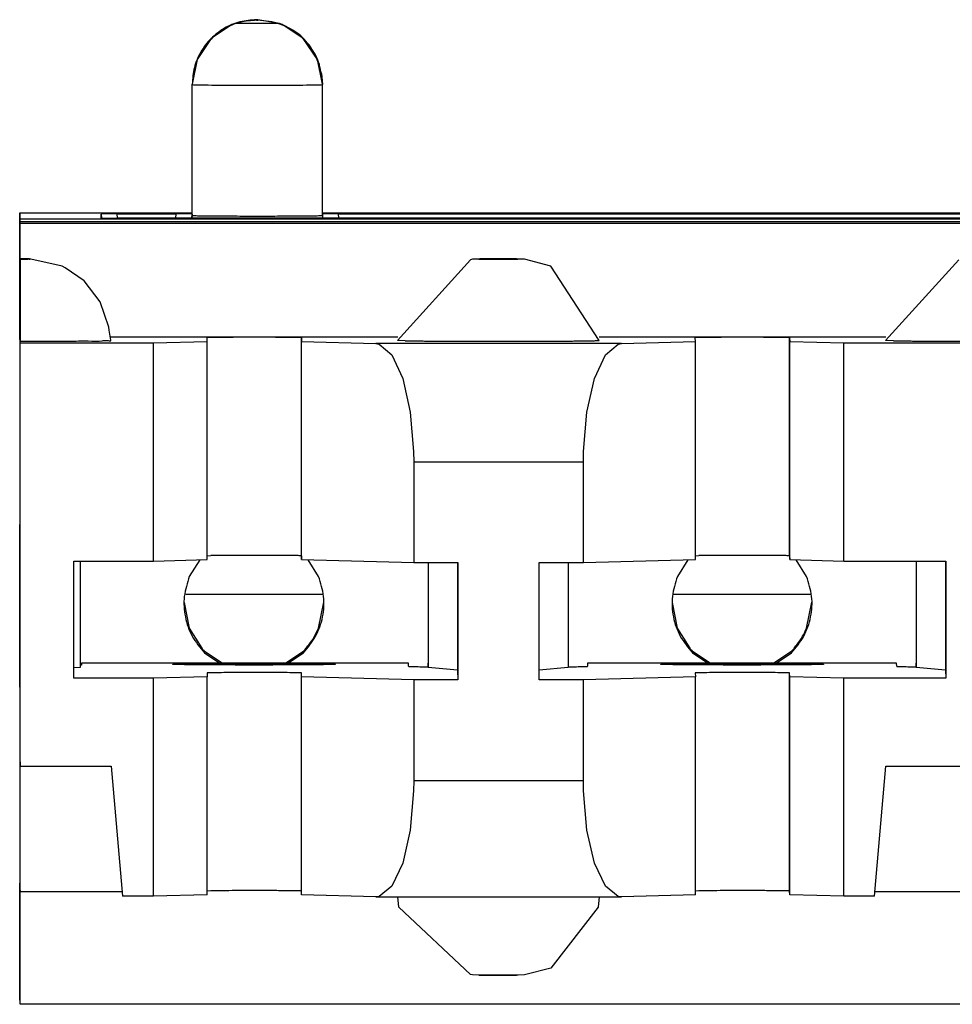
# Model space of a CAD drawing. Units: inches. Extents: x -27.8 to 26.5, y -5 to 11.2.
# Drawn here: x 10.1 to 10.4, y -0.2 to 0.1 of the extents above; entities that cross this region are included whole.
import ezdxf

# ---------------------------------------------------------------- set-up
doc = ezdxf.new("R2010")
doc.units = ezdxf.units.IN
doc.header["$MEASUREMENT"] = 0

# ---------------------------------------------------------------- blocks, each defined once
blk = doc.blocks.new('68626-00__351', base_point=(8.66281, -0.25169))
at = {"color": 7, "linetype": 'Continuous'}
for p, q in [((10.18456, -0.07741), (10.22643, -0.07741)), ((10.33456, -0.07741), (10.37643, -0.07741))]:
    blk.add_line(p, q, dxfattribs=at)
blk = doc.blocks.new('58606-01_110D_block_1__354', base_point=(10.1335, -0.20346))
at = {"color": 7, "linetype": 'Continuous'}
for p, q in [((10.19884, 0.09756), (10.19238, 0.09328)), ((10.19973, 0.0979), (10.19884, 0.09756)), ((10.21334, 0.0979), (10.19973, 0.0979)), ((10.2142, 0.09756), (10.21334, 0.0979)), ((10.22066, 0.09327), (10.2142, 0.09756)), ((10.19238, 0.09328), (10.18805, 0.08685)), ((10.22499, 0.08684), (10.22066, 0.09327)), ((10.18805, 0.08685), (10.18652, 0.07924)), ((10.22652, 0.07924), (10.22499, 0.08684)), ((10.22622, 0.08255), (10.22652, 0.07909)), ((10.18652, 0.03904), (10.18652, 0.07924)), ((10.22652, 0.07909), (10.22652, 0.07924)), ((10.22652, 0.03889), (10.22652, 0.07909)), ((10.1335, 0.03969), (10.18652, 0.03969)), ((10.13356, 0.03785), (10.1335, 0.03969)), ((10.1335, 0.03969), (10.1335, -0.04231)), ((10.15996, 0.03937), (10.15851, 0.03934)), ((10.15855, 0.03811), (10.15851, 0.03934)), ((10.16349, 0.03938), (10.15996, 0.03937)), ((10.16349, 0.03938), (10.18153, 0.03938)), ((10.18505, 0.03937), (10.18153, 0.03938)), ((10.18651, 0.03934), (10.18505, 0.03937)), ((10.18651, 0.03934), (10.18652, 0.03904)), ((10.22796, 0.03937), (10.22651, 0.03934)), ((10.22652, 0.03969), (11.23452, 0.03969)), ((10.23149, 0.03938), (10.22796, 0.03937)), ((10.23149, 0.03938), (11.22953, 0.03938)), ((10.13356, 0.03785), (11.32756, 0.03785)), ((10.13358, 0.0008), (10.13356, 0.03785)), ((10.13359, 0.03698), (10.13358, 0.0008)), ((11.32759, 0.03698), (10.13359, 0.03698)), ((10.13361, 0.03653), (10.13359, 0.03698)), ((10.13361, 0.03653), (11.32761, 0.03653)), ((10.13361, 0.00147), (10.13361, 0.03653)), ((10.15855, 0.03811), (10.16001, 0.03808)), ((10.16001, 0.03808), (10.16353, 0.03807)), ((11.29757, 0.03807), (10.16353, 0.03807)), ((10.18652, 0.03889), (10.18652, 0.03904)), ((10.13364, 0.02555), (10.13363, 0.00078)), ((10.13364, 0.02555), (10.13364, 0.02546)), ((10.13593, 0.02552), (10.13364, 0.02555)), ((10.13364, 0.02546), (10.13365, 0.00024)), ((10.13688, 0.0255), (10.13593, 0.02552)), ((10.14657, 0.02337), (10.13688, 0.0255)), ((10.27209, 0.0253), (10.24964, 0.00051)), ((10.27262, 0.02542), (10.27209, 0.0253)), ((10.2751, 0.02549), (10.27262, 0.02542)), ((10.28303, 0.02555), (10.2751, 0.02549)), ((10.2851, 0.02553), (10.28303, 0.02555)), ((10.28575, 0.02552), (10.2851, 0.02553)), ((10.28671, 0.02551), (10.28575, 0.02552)), ((10.28866, 0.02542), (10.28671, 0.02551)), ((10.2967, 0.02337), (10.28866, 0.02542)), ((10.42209, 0.0253), (10.39964, 0.00051)), ((10.14745, 0.02279), (10.14657, 0.02337)), ((10.15332, 0.01886), (10.14745, 0.02279)), ((10.31164, 0.00051), (10.2967, 0.02337)), ((10.15826, 0.01238), (10.15332, 0.01886)), ((10.16087, 0.00461), (10.15826, 0.01238)), ((10.16095, 0.00364), (10.16087, 0.00461)), ((10.1615, 0.00054), (10.16095, 0.00364)), ((10.13363, 0.00078), (10.13361, 0.00147)), ((10.13367, -0.00028), (10.13365, 0.00024)), ((10.24972, 0.00147), (10.16134, 0.00147)), ((10.1746, -0.00028), (10.19115, 0.00017)), ((10.19115, 0.00017), (10.19111, 0.00137)), ((10.19115, -0.06683), (10.19115, 0.00017)), ((10.22011, 0.00134), (10.22015, 0.00017)), ((10.22015, -0.06683), (10.22015, 0.00017)), ((10.22015, 0.00017), (10.24292, -0.00044)), ((10.252, 0.00041), (10.24964, 0.00051)), ((10.39972, 0.00147), (10.31156, 0.00147)), ((10.31843, -0.00044), (10.34115, 0.00017)), ((10.34115, 0.00017), (10.34111, 0.00134)), ((10.34115, -0.06683), (10.34115, 0.00017)), ((10.37011, 0.00134), (10.37015, 0.00017)), ((10.37015, -0.06683), (10.37015, 0.00017)), ((10.37015, 0.00017), (10.38674, -0.00028)), ((10.402, 0.00041), (10.39964, 0.00051)), ((10.13367, -0.00028), (10.1746, -0.00028)), ((10.13367, -0.13027), (10.13367, -0.00028)), ((10.1746, -0.06727), (10.1746, -0.00028)), ((10.24292, -0.00044), (10.24394, -0.00061)), ((10.24394, -0.00061), (10.24787, -0.00395)), ((10.31349, -0.00395), (10.31741, -0.00061)), ((10.31741, -0.00061), (10.31843, -0.00044)), ((10.38674, -0.06727), (10.38674, -0.00028)), ((10.38674, -0.00028), (10.4746, -0.00028)), ((10.24787, -0.00395), (10.2512, -0.01121)), ((10.31017, -0.01121), (10.31349, -0.00395)), ((10.2512, -0.01121), (10.25353, -0.02151)), ((10.30784, -0.02151), (10.31017, -0.01121)), ((10.25353, -0.02151), (10.25458, -0.03362)), ((10.30679, -0.03362), (10.30784, -0.02151)), ((10.25458, -0.03362), (10.25463, -0.03675)), ((10.30674, -0.03675), (10.30679, -0.03362)), ((10.25463, -0.03675), (10.25463, -0.06775)), ((10.30674, -0.06775), (10.30674, -0.03675)), ((10.1335, -0.04231), (10.1335, -0.05542)), ((10.1335, -0.05542), (10.13352, -0.05604)), ((10.19115, -0.06566), (10.19221, -0.06561)), ((10.22011, -0.06566), (10.22015, -0.06683)), ((10.34115, -0.06566), (10.34221, -0.06561)), ((10.37011, -0.06566), (10.37015, -0.06683)), ((10.15017, -0.06727), (10.1746, -0.06727)), ((10.15017, -0.10327), (10.15017, -0.06727)), ((10.15205, -0.06727), (10.15205, -0.09994)), ((10.1746, -0.06727), (10.19115, -0.06683)), ((10.22015, -0.06683), (10.25463, -0.06775)), ((10.25463, -0.06775), (10.26819, -0.06775)), ((10.25901, -0.06775), (10.25901, -0.09861)), ((10.25905, -0.06775), (10.25905, -0.09994)), ((10.26808, -0.06775), (10.26808, -0.10081)), ((10.26819, -0.06775), (10.26818, -0.10375)), ((10.29319, -0.06775), (10.30674, -0.06775)), ((10.29319, -0.10375), (10.29319, -0.06775)), ((10.30205, -0.06775), (10.30205, -0.09994)), ((10.30674, -0.06775), (10.34115, -0.06683)), ((10.37015, -0.06683), (10.38674, -0.06727)), ((10.38674, -0.06727), (10.41817, -0.06727)), ((10.40901, -0.06727), (10.40901, -0.09861)), ((10.40905, -0.06727), (10.40905, -0.09994)), ((10.41808, -0.06727), (10.41808, -0.10081)), ((10.41817, -0.06727), (10.41817, -0.10327)), ((10.15253, -0.09927), (10.15203, -0.09927)), ((10.25301, -0.09861), (10.15251, -0.09861)), ((10.15251, -0.09861), (10.15253, -0.09927)), ((10.15251, -0.09861), (10.15253, -0.09927)), ((10.25304, -0.09962), (10.25301, -0.09861)), ((10.25905, -0.09976), (10.25901, -0.09861)), ((10.25905, -0.09994), (10.25905, -0.09976)), ((10.40301, -0.09861), (10.30801, -0.09861)), ((10.30801, -0.09861), (10.30804, -0.09962)), ((10.30801, -0.09861), (10.30804, -0.09962)), ((10.40304, -0.09962), (10.40301, -0.09861)), ((10.40905, -0.09976), (10.40901, -0.09861)), ((10.40905, -0.09994), (10.40905, -0.09976)), ((10.15205, -0.09994), (10.15017, -0.10012)), ((10.19115, -0.10283), (10.1746, -0.10327)), ((10.19111, -0.10163), (10.19115, -0.10283)), ((10.19115, -0.16982), (10.19115, -0.10283)), ((10.22015, -0.10283), (10.22011, -0.10166)), ((10.25463, -0.10375), (10.22015, -0.10283)), ((10.22015, -0.16982), (10.22015, -0.10283)), ((10.26808, -0.10081), (10.25905, -0.09994)), ((10.26808, -0.10081), (10.26818, -0.10375)), ((10.30205, -0.09994), (10.29318, -0.1008)), ((10.34115, -0.10283), (10.30674, -0.10375)), ((10.34111, -0.10166), (10.34115, -0.10283)), ((10.34115, -0.16982), (10.34115, -0.10283)), ((10.37015, -0.10283), (10.37011, -0.10166)), ((10.38674, -0.10327), (10.37015, -0.10283)), ((10.37015, -0.16982), (10.37015, -0.10283)), ((10.41808, -0.10081), (10.40905, -0.09994)), ((10.41808, -0.10081), (10.41817, -0.10327)), ((10.1335, -0.10542), (10.1335, -0.11831)), ((10.13352, -0.10603), (10.1335, -0.10542)), ((10.1746, -0.10327), (10.15017, -0.10327)), ((10.1746, -0.17027), (10.1746, -0.10327)), ((10.26818, -0.10375), (10.25463, -0.10375)), ((10.25463, -0.10375), (10.25463, -0.13475)), ((10.30674, -0.10375), (10.29319, -0.10375)), ((10.30674, -0.13475), (10.30674, -0.10375)), ((10.41817, -0.10327), (10.38674, -0.10327)), ((10.38674, -0.17027), (10.38674, -0.10327)), ((10.1335, -0.11831), (10.1335, -0.2003)), ((10.13362, -0.12893), (10.13367, -0.13027)), ((10.13362, -0.1689), (10.13362, -0.12893)), ((10.13367, -0.13027), (10.16161, -0.13027)), ((10.16161, -0.13027), (10.16511, -0.17027)), ((10.39623, -0.17027), (10.39973, -0.13027)), ((10.39973, -0.13027), (10.46161, -0.13027)), ((10.25463, -0.13475), (10.25458, -0.13789)), ((10.30679, -0.13789), (10.30674, -0.13475)), ((10.25458, -0.13789), (10.25353, -0.14993)), ((10.30784, -0.14993), (10.30679, -0.13789)), ((10.25353, -0.14993), (10.2512, -0.16011)), ((10.31017, -0.16011), (10.30784, -0.14993)), ((10.2512, -0.16011), (10.24787, -0.1672)), ((10.31349, -0.1672), (10.31017, -0.16011)), ((10.13356, -0.20214), (10.13358, -0.16619)), ((10.13358, -0.16619), (10.13359, -0.20301)), ((10.13361, -0.16852), (10.13362, -0.1689)), ((10.13361, -0.20346), (10.13361, -0.16852)), ((10.16499, -0.1689), (10.13362, -0.1689)), ((10.19221, -0.16861), (10.19115, -0.16865)), ((10.22015, -0.16982), (10.22011, -0.16865)), ((10.24787, -0.1672), (10.24394, -0.17033)), ((10.31741, -0.17033), (10.31349, -0.1672)), ((10.34221, -0.16861), (10.34115, -0.16865)), ((10.37015, -0.16982), (10.37011, -0.16865)), ((10.46499, -0.1689), (10.39635, -0.1689)), ((10.1746, -0.17027), (10.16511, -0.17027)), ((10.19115, -0.16982), (10.1746, -0.17027)), ((10.24292, -0.17044), (10.22015, -0.16982)), ((10.24394, -0.17033), (10.24292, -0.17044)), ((10.24292, -0.17044), (10.31843, -0.17044)), ((10.24999, -0.17357), (10.24972, -0.17044)), ((10.31156, -0.17044), (10.31129, -0.17359)), ((10.31843, -0.17044), (10.31741, -0.17033)), ((10.34115, -0.16982), (10.31843, -0.17044)), ((10.38674, -0.17027), (10.37015, -0.16982)), ((10.39623, -0.17027), (10.38674, -0.17027)), ((10.27209, -0.19428), (10.24999, -0.17357)), ((10.31129, -0.17359), (10.2967, -0.19234)), ((10.2967, -0.19234), (10.28866, -0.19439)), ((10.27262, -0.19439), (10.27209, -0.19428)), ((10.27506, -0.19449), (10.27262, -0.19439)), ((10.28303, -0.19452), (10.27506, -0.19449)), ((10.2851, -0.19451), (10.28303, -0.19452)), ((10.28575, -0.19449), (10.2851, -0.19451)), ((10.28671, -0.19448), (10.28575, -0.19449)), ((10.28866, -0.19439), (10.28671, -0.19448)), ((10.1335, -0.2003), (10.13356, -0.20214)), ((10.13359, -0.20301), (10.13361, -0.20346)), ((11.32761, -0.20346), (10.13361, -0.20346))]:
    blk.add_line(p, q, dxfattribs=at)
at = {"color": 124, "linetype": 'Continuous'}
for p, q in [((10.20632, 0.09889), (10.20632, 0.09904)), ((10.2067, 0.09904), (10.20669, 0.09889)), ((10.21334, 0.0979), (10.2067, 0.09904)), ((10.18652, 0.07924), (10.18652, 0.07909)), ((10.18652, 0.03889), (10.18652, 0.07909)), ((10.15851, 0.03934), (10.15862, 0.03811)), ((10.1636, 0.03807), (10.16349, 0.03938)), ((10.18153, 0.03938), (10.18141, 0.03807)), ((10.1864, 0.03807), (10.18651, 0.03934)), ((10.2316, 0.03807), (10.23149, 0.03938)), ((10.18652, 0.03889), (10.18645, 0.03807)), ((10.22652, 0.03916), (10.2266, 0.03807)), ((10.22652, 0.03889), (10.2266, 0.03807)), ((10.22011, -0.06566), (10.22011, 0.00134)), ((10.37011, -0.06566), (10.37011, 0.00134)), ((10.31843, -0.00044), (10.24292, -0.00044)), ((10.25463, -0.03675), (10.30674, -0.03675)), ((10.22011, -0.16865), (10.22011, -0.10166)), ((10.37011, -0.16865), (10.37011, -0.10166)), ((10.30674, -0.13475), (10.25463, -0.13475))]:
    blk.add_line(p, q, dxfattribs=at)
at = {"color": 7, "linetype": 'Continuous'}
for points, knots in [([(10.20632, 0.09904), (10.20459, 0.09891), (10.20114, 0.09865), (10.19631, 0.09657), (10.19215, 0.09341), (10.18899, 0.08925), (10.18691, 0.08443), (10.18665, 0.08097), (10.18652, 0.07924)], [0, 0, 0, 0, 0.00516872, 0.01033758, 0.0155064, 0.02067517, 0.02584389, 0.03101259, 0.03101259, 0.03101259, 0.03101259]), ([(10.2067, 0.09904), (10.20666, 0.09904), (10.20659, 0.09904), (10.20648, 0.09904), (10.20639, 0.09904), (10.20633, 0.09904), (10.20632, 0.09904)], [0, 0, 0, 0, 0.0001210776, 0.0002237985, 0.0003393677, 0.0003847795, 0.0003847795, 0.0003847795, 0.0003847795]), ([(10.22652, 0.07924), (10.22634, 0.08127), (10.22598, 0.08533), (10.22312, 0.09082), (10.2189, 0.09535), (10.2152, 0.09705), (10.21334, 0.0979)], [0, 0, 0, 0, 0.00606227, 0.01212458, 0.01818695, 0.02424938, 0.02424938, 0.02424938, 0.02424938]), ([(10.18652, 0.03889), (10.18707, 0.03887), (10.18834, 0.03882), (10.19109, 0.03878), (10.19516, 0.03875), (10.20055, 0.03873), (10.20653, 0.03872), (10.21251, 0.03873), (10.2179, 0.03875), (10.22197, 0.03878), (10.22471, 0.03882), (10.22598, 0.03887), (10.22652, 0.03889)], [0, 0, 0, 0, 0.00162701, 0.00382514, 0.00825153, 0.01382802, 0.02000882, 0.02618893, 0.03176341, 0.03618668, 0.03838161, 0.04000383, 0.04000383, 0.04000383, 0.04000383]), ([(10.13661, 0.02551), (10.13651, 0.02552), (10.13621, 0.02553), (10.13559, 0.02554), (10.1347, 0.02555), (10.13402, 0.02555), (10.13364, 0.02555)], [0, 0, 0, 0, 0.000302448, 0.000925237, 0.001833277, 0.002975274, 0.002975274, 0.002975274, 0.002975274]), ([(10.28618, 0.02553), (10.28582, 0.02553), (10.28491, 0.02555), (10.28336, 0.02556), (10.28148, 0.02556), (10.27951, 0.02556), (10.27767, 0.02556), (10.27626, 0.02555), (10.27529, 0.02553), (10.27483, 0.02552), (10.27464, 0.02551)], [0, 0, 0, 0, 0.0010984, 0.00271641, 0.0046649, 0.00671602, 0.00862994, 0.01018288, 0.010963, 0.01154319, 0.01154319, 0.01154319, 0.01154319]), ([(10.13365, 0.00024), (10.13627, 0.00025), (10.14125, 0.00026), (10.14831, 0.00026), (10.15383, 0.0004), (10.15839, 0.00022), (10.15992, 0.00061), (10.16174, 0.00027), (10.16152, 0.00052), (10.1615, 0.00054)], [0, 0, 0, 0, 0.0078701, 0.01500135, 0.02090946, 0.02519329, 0.02699977, 0.02789433, 0.02795592, 0.02795592, 0.02795592, 0.02795592]), ([(10.22011, 0.00134), (10.21972, 0.00136), (10.2188, 0.00139), (10.2168, 0.00142), (10.21385, 0.00145), (10.20994, 0.00146), (10.20561, 0.00147), (10.20127, 0.00146), (10.19736, 0.00145), (10.19442, 0.00142), (10.19243, 0.0014), (10.1915, 0.00137), (10.19111, 0.00137)], [0, 0, 0, 0, 0.0011797, 0.00277338, 0.00598242, 0.01002517, 0.01450598, 0.01898632, 0.02302768, 0.02623456, 0.02782612, 0.02900253, 0.02900253, 0.02900253, 0.02900253]), ([(10.252, 0.00041), (10.25235, 0.0004), (10.25308, 0.00038), (10.25427, 0.00037), (10.25562, 0.00035), (10.25712, 0.00033), (10.25877, 0.00032), (10.26055, 0.0003), (10.26258, 0.00029), (10.26485, 0.00028), (10.26735, 0.00026), (10.26995, 0.00026), (10.27264, 0.00025), (10.27541, 0.00024), (10.27841, 0.00024), (10.28163, 0.00024), (10.285, 0.00024), (10.28833, 0.00025), (10.29156, 0.00026), (10.29439, 0.00027), (10.29682, 0.00028), (10.29884, 0.00029), (10.30074, 0.0003), (10.30252, 0.00032), (10.30417, 0.00033), (10.30567, 0.00035), (10.30702, 0.00037), (10.30821, 0.00039), (10.30923, 0.0004), (10.31007, 0.00042), (10.31073, 0.00044), (10.3112, 0.00047), (10.31148, 0.00047), (10.31161, 0.0005), (10.31164, 0.00051)], [0, 0, 0, 0, 0.00102416, 0.00221491, 0.0035653, 0.00506835, 0.00671708, 0.00850451, 0.01042368, 0.01280394, 0.01530721, 0.01791672, 0.02061566, 0.02338725, 0.0262147, 0.02963091, 0.03301984, 0.03635116, 0.03959456, 0.04271971, 0.04485109, 0.04687413, 0.04878056, 0.05056212, 0.05221052, 0.05371751, 0.0550748, 0.05626789, 0.05728576, 0.05812536, 0.05878367, 0.05925769, 0.05954454, 0.05964242, 0.05964242, 0.05964242, 0.05964242]), ([(10.37011, 0.00134), (10.36972, 0.00136), (10.3688, 0.00139), (10.3668, 0.00142), (10.36385, 0.00145), (10.35994, 0.00146), (10.35561, 0.00147), (10.35127, 0.00146), (10.34736, 0.00145), (10.34442, 0.00142), (10.34243, 0.00139), (10.3415, 0.00136), (10.34111, 0.00134)], [0, 0, 0, 0, 0.00117932, 0.00277285, 0.00598193, 0.01002484, 0.0145059, 0.01898648, 0.02302801, 0.02623493, 0.0278262, 0.0290021, 0.0290021, 0.0290021, 0.0290021]), ([(10.402, 0.00041), (10.40235, 0.0004), (10.40308, 0.00038), (10.40427, 0.00037), (10.40562, 0.00035), (10.40712, 0.00033), (10.40877, 0.00032), (10.41055, 0.0003), (10.41258, 0.00029), (10.41485, 0.00028), (10.41735, 0.00026), (10.41995, 0.00026), (10.42264, 0.00025), (10.42541, 0.00024), (10.42841, 0.00024), (10.43163, 0.00024), (10.435, 0.00024), (10.43832, 0.00025), (10.44156, 0.00026), (10.44439, 0.00027), (10.44682, 0.00028), (10.44884, 0.00029), (10.45074, 0.0003), (10.45252, 0.00032), (10.45417, 0.00033), (10.45567, 0.00035), (10.45702, 0.00037), (10.45821, 0.00039), (10.45923, 0.0004), (10.46007, 0.00042), (10.46073, 0.00044), (10.4612, 0.00047), (10.46148, 0.00047), (10.46161, 0.0005), (10.46164, 0.00051)], [0, 0, 0, 0, 0.00102413, 0.00221485, 0.0035652, 0.00506821, 0.0067169, 0.00850429, 0.01042342, 0.01280362, 0.01530685, 0.0179163, 0.0206152, 0.02338674, 0.02621415, 0.02963031, 0.03301921, 0.03635051, 0.03959389, 0.04271904, 0.04485042, 0.04687348, 0.04877994, 0.05056152, 0.05220996, 0.05371699, 0.05507433, 0.05626748, 0.05728542, 0.05812509, 0.05878348, 0.05925758, 0.05954452, 0.0596425, 0.0596425, 0.0596425, 0.0596425]), ([(10.13352, -0.10603), (10.13352, -0.10593), (10.13353, -0.10562), (10.13353, -0.10496), (10.13353, -0.10393), (10.13353, -0.10255), (10.13353, -0.10065), (10.13353, -0.0982), (10.13353, -0.09522), (10.13353, -0.0919), (10.13353, -0.08788), (10.13353, -0.08325), (10.13353, -0.07815), (10.13353, -0.07354), (10.13353, -0.06956), (10.13353, -0.0663), (10.13353, -0.06339), (10.13353, -0.06094), (10.13353, -0.05896), (10.13353, -0.05739), (10.13352, -0.05645), (10.13352, -0.05604)], [0, 0, 0, 0, 0.00028105, 0.00094301, 0.00197384, 0.00336149, 0.00509388, 0.00769018, 0.01068845, 0.01403063, 0.01765863, 0.02275127, 0.02791313, 0.03297639, 0.03656369, 0.03985062, 0.04278023, 0.04529557, 0.0471737, 0.04873836, 0.04998955, 0.04998955, 0.04998955, 0.04998955]), ([(10.22011, -0.06566), (10.21964, -0.06564), (10.21855, -0.0656), (10.2162, -0.06557), (10.21277, -0.06555), (10.20833, -0.06553), (10.20356, -0.06553), (10.19904, -0.06554), (10.19528, -0.06556), (10.1931, -0.0656), (10.19221, -0.06561)], [0, 0, 0, 0, 0.00140683, 0.00329498, 0.00705017, 0.01167637, 0.0166328, 0.02134005, 0.02524782, 0.02789937, 0.02789937, 0.02789937, 0.02789937]), ([(10.37011, -0.06566), (10.36964, -0.06564), (10.36855, -0.0656), (10.3662, -0.06557), (10.36277, -0.06555), (10.35833, -0.06553), (10.35356, -0.06553), (10.34904, -0.06554), (10.34528, -0.06556), (10.3431, -0.0656), (10.34221, -0.06561)], [0, 0, 0, 0, 0.00140639, 0.00329433, 0.00704948, 0.01167577, 0.01663238, 0.02133984, 0.02524776, 0.02789937, 0.02789937, 0.02789937, 0.02789937]), ([(10.18052, -0.099), (10.18055, -0.09901), (10.18065, -0.09903), (10.18088, -0.09904), (10.18126, -0.09906), (10.18179, -0.09907), (10.18247, -0.09909), (10.18329, -0.0991), (10.18424, -0.09912), (10.1854, -0.09913), (10.18675, -0.09915), (10.1883, -0.09916), (10.18998, -0.09918), (10.19178, -0.09919), (10.1937, -0.0992), (10.19571, -0.09921), (10.19837, -0.09921), (10.20165, -0.09922), (10.20552, -0.09922), (10.20939, -0.09922), (10.21267, -0.09921), (10.21533, -0.09921), (10.21734, -0.0992), (10.21926, -0.09919), (10.22106, -0.09918), (10.22274, -0.09916), (10.22429, -0.09915), (10.22564, -0.09913), (10.2268, -0.09912), (10.22775, -0.0991), (10.22857, -0.09909), (10.22925, -0.09907), (10.22977, -0.09906), (10.23018, -0.09904), (10.23036, -0.09903), (10.23056, -0.099), (10.23036, -0.09897), (10.23018, -0.09897), (10.22977, -0.09895), (10.22925, -0.09894), (10.22857, -0.09892), (10.22775, -0.0989), (10.2268, -0.09889), (10.22564, -0.09887), (10.22429, -0.09886), (10.22274, -0.09885), (10.22106, -0.09883), (10.21926, -0.09882), (10.21734, -0.09881), (10.21533, -0.0988), (10.21267, -0.09879), (10.20939, -0.09879), (10.20552, -0.09879), (10.20165, -0.09879), (10.19837, -0.09879), (10.19571, -0.0988), (10.1937, -0.09881), (10.19178, -0.09882), (10.18998, -0.09883), (10.1883, -0.09885), (10.18675, -0.09886), (10.1854, -0.09887), (10.18424, -0.09889), (10.18329, -0.0989), (10.18247, -0.09892), (10.18179, -0.09894), (10.18126, -0.09895), (10.18088, -0.09897), (10.18065, -0.09897), (10.18055, -0.099), (10.18052, -0.099)], [0, 0, 0, 0, 0.0000798, 0.0003122, 0.0006954, 0.0012267, 0.0019035, 0.0027229, 0.0036821, 0.0047782, 0.0061843, 0.0077353, 0.0094201, 0.0112278, 0.0131474, 0.015168, 0.0172785, 0.0211049, 0.025004, 0.028903, 0.0327294, 0.0348399, 0.0368605, 0.0387801, 0.0405878, 0.0422727, 0.0438236, 0.0452297, 0.0463259, 0.0472851, 0.0481044, 0.0487812, 0.0493126, 0.0496958, 0.0499282, 0.0500079, 0.0500877, 0.0503201, 0.0507033, 0.0512347, 0.0519114, 0.0527308, 0.05369, 0.0547862, 0.0561923, 0.0577432, 0.059428, 0.0612357, 0.0631554, 0.0651759, 0.0672865, 0.0711128, 0.0750119, 0.078911, 0.0827373, 0.0848479, 0.0868685, 0.0887881, 0.0905958, 0.0922806, 0.0938315, 0.0952376, 0.0963338, 0.097293, 0.0981124, 0.0987891, 0.0993205, 0.0997037, 0.0999361, 0.1000159, 0.1000159, 0.1000159, 0.1000159]), ([(10.25304, -0.09962), (10.25307, -0.09962), (10.2532, -0.09965), (10.2535, -0.09965), (10.25398, -0.09968), (10.25465, -0.0997), (10.2555, -0.09972), (10.25653, -0.09973), (10.25773, -0.09975), (10.25859, -0.09976), (10.25905, -0.09976)], [0, 0, 0, 0, 0.000101157, 0.000395228, 0.000879235, 0.00154927, 0.002401317, 0.003431332, 0.004635261, 0.006009043, 0.006009043, 0.006009043, 0.006009043]), ([(10.30205, -0.09976), (10.3025, -0.09976), (10.30336, -0.09975), (10.30456, -0.09973), (10.30559, -0.09972), (10.30644, -0.0997), (10.30711, -0.09968), (10.30759, -0.09965), (10.30788, -0.09965), (10.30801, -0.09962), (10.30804, -0.09962)], [0, 0, 0, 0, 0.00137275, 0.00257557, 0.003604408, 0.004455217, 0.005123961, 0.005606633, 0.005899333, 0.005999115, 0.005999115, 0.005999115, 0.005999115]), ([(10.33052, -0.099), (10.33055, -0.09901), (10.33065, -0.09903), (10.33088, -0.09904), (10.33126, -0.09906), (10.33179, -0.09907), (10.33247, -0.09909), (10.33329, -0.0991), (10.33424, -0.09912), (10.3354, -0.09913), (10.33675, -0.09915), (10.3383, -0.09916), (10.33998, -0.09918), (10.34178, -0.09919), (10.3437, -0.0992), (10.34571, -0.09921), (10.34837, -0.09921), (10.35165, -0.09922), (10.35552, -0.09922), (10.35939, -0.09922), (10.36267, -0.09921), (10.36533, -0.09921), (10.36734, -0.0992), (10.36926, -0.09919), (10.37106, -0.09918), (10.37274, -0.09916), (10.37429, -0.09915), (10.37564, -0.09913), (10.3768, -0.09912), (10.37775, -0.0991), (10.37857, -0.09909), (10.37925, -0.09907), (10.37977, -0.09906), (10.38018, -0.09904), (10.38036, -0.09903), (10.38056, -0.099), (10.38036, -0.09897), (10.38018, -0.09897), (10.37977, -0.09895), (10.37925, -0.09894), (10.37857, -0.09892), (10.37775, -0.0989), (10.3768, -0.09889), (10.37564, -0.09887), (10.37429, -0.09886), (10.37274, -0.09885), (10.37106, -0.09883), (10.36926, -0.09882), (10.36734, -0.09881), (10.36533, -0.0988), (10.36267, -0.09879), (10.35939, -0.09879), (10.35552, -0.09879), (10.35165, -0.09879), (10.34837, -0.09879), (10.34571, -0.0988), (10.3437, -0.09881), (10.34178, -0.09882), (10.33998, -0.09883), (10.3383, -0.09885), (10.33675, -0.09886), (10.3354, -0.09887), (10.33424, -0.09889), (10.33329, -0.0989), (10.33247, -0.09892), (10.33179, -0.09894), (10.33126, -0.09895), (10.33088, -0.09897), (10.33065, -0.09897), (10.33055, -0.099), (10.33052, -0.099)], [0, 0, 0, 0, 0.0000798, 0.0003122, 0.0006954, 0.0012267, 0.0019035, 0.0027229, 0.0036821, 0.0047782, 0.0061843, 0.0077353, 0.0094201, 0.0112278, 0.0131474, 0.015168, 0.0172785, 0.0211049, 0.025004, 0.028903, 0.0327294, 0.0348399, 0.0368605, 0.0387801, 0.0405878, 0.0422727, 0.0438236, 0.0452297, 0.0463259, 0.0472851, 0.0481044, 0.0487812, 0.0493126, 0.0496958, 0.0499282, 0.0500079, 0.0500877, 0.0503201, 0.0507033, 0.0512347, 0.0519114, 0.0527308, 0.05369, 0.0547862, 0.0561923, 0.0577432, 0.059428, 0.0612357, 0.0631554, 0.0651759, 0.0672865, 0.0711128, 0.0750119, 0.078911, 0.0827373, 0.0848479, 0.0868685, 0.0887881, 0.0905958, 0.0922806, 0.0938315, 0.0952376, 0.0963338, 0.097293, 0.0981124, 0.0987891, 0.0993205, 0.0997037, 0.0999361, 0.1000159, 0.1000159, 0.1000159, 0.1000159]), ([(10.40304, -0.09962), (10.40307, -0.09962), (10.4032, -0.09965), (10.4035, -0.09965), (10.40398, -0.09968), (10.40465, -0.0997), (10.4055, -0.09972), (10.40653, -0.09973), (10.40773, -0.09975), (10.40859, -0.09976), (10.40905, -0.09976)], [0, 0, 0, 0, 0.000101288, 0.000395452, 0.000879514, 0.001549566, 0.002401596, 0.003431562, 0.004635411, 0.006009086, 0.006009086, 0.006009086, 0.006009086]), ([(10.22011, -0.10166), (10.21972, -0.10164), (10.2188, -0.1016), (10.2168, -0.10157), (10.21385, -0.10155), (10.20994, -0.10153), (10.20561, -0.10153), (10.20127, -0.10153), (10.19736, -0.10155), (10.19442, -0.10158), (10.19243, -0.1016), (10.1915, -0.10162), (10.19111, -0.10163)], [0, 0, 0, 0, 0.00117992, 0.00277367, 0.00598272, 0.01002552, 0.0145064, 0.0189868, 0.0230282, 0.02623509, 0.02782662, 0.029003, 0.029003, 0.029003, 0.029003]), ([(10.37011, -0.10166), (10.36972, -0.10164), (10.3688, -0.1016), (10.3668, -0.10157), (10.36385, -0.10155), (10.35994, -0.10153), (10.35561, -0.10153), (10.35127, -0.10153), (10.34736, -0.10155), (10.34442, -0.10157), (10.34243, -0.1016), (10.3415, -0.10164), (10.34111, -0.10166)], [0, 0, 0, 0, 0.00117954, 0.00277314, 0.00598223, 0.01002519, 0.01450631, 0.01898696, 0.02302852, 0.02623545, 0.02782674, 0.02900271, 0.02900271, 0.02900271, 0.02900271]), ([(10.22011, -0.16865), (10.21964, -0.16864), (10.21855, -0.16859), (10.2162, -0.16857), (10.21277, -0.16854), (10.20833, -0.16853), (10.20356, -0.16853), (10.19904, -0.16854), (10.19528, -0.16856), (10.1931, -0.16859), (10.19221, -0.16861)], [0, 0, 0, 0, 0.00140661, 0.00329471, 0.00704996, 0.01167626, 0.0166328, 0.02134013, 0.0252479, 0.02789937, 0.02789937, 0.02789937, 0.02789937]), ([(10.37011, -0.16865), (10.36964, -0.16864), (10.36855, -0.16859), (10.36619, -0.16857), (10.36277, -0.16854), (10.35833, -0.16853), (10.35356, -0.16853), (10.34904, -0.16854), (10.34528, -0.16856), (10.3431, -0.16859), (10.34221, -0.16861)], [0, 0, 0, 0, 0.00140799, 0.00329672, 0.00705218, 0.01167838, 0.01663459, 0.02134146, 0.0252488, 0.02789997, 0.02789997, 0.02789997, 0.02789997]), ([(10.27464, -0.19448), (10.27483, -0.19449), (10.27529, -0.19451), (10.27626, -0.19452), (10.27768, -0.19453), (10.27952, -0.19454), (10.28149, -0.19454), (10.28336, -0.19453), (10.28491, -0.19452), (10.28582, -0.19451), (10.28618, -0.1945)], [0, 0, 0, 0, 0.00058248, 0.00136396, 0.00291794, 0.00483223, 0.00688309, 0.00883079, 0.01044764, 0.0115447, 0.0115447, 0.0115447, 0.0115447])]:
    blk.add_open_spline(points, degree=3, knots=knots, dxfattribs=at)
at = {"color": 124, "linetype": 'Continuous'}
for points, knots in [([(10.20632, 0.09889), (10.2046, 0.09876), (10.20114, 0.0985), (10.19631, 0.09642), (10.19216, 0.09326), (10.189, 0.08911), (10.18692, 0.08428), (10.18666, 0.08082), (10.18652, 0.07909)], [0, 0, 0, 0, 0.00516884, 0.01033765, 0.01550642, 0.02067513, 0.0258438, 0.03101245, 0.03101245, 0.03101245, 0.03101245]), ([(10.20632, 0.09889), (10.20633, 0.09889), (10.20635, 0.09889), (10.20642, 0.09889), (10.20652, 0.09889), (10.20661, 0.09889), (10.20666, 0.09889), (10.20668, 0.09889), (10.20669, 0.09889)], [0, 0, 0, 0, 0.000010086, 0.0000806884, 0.0001971574, 0.0002995784, 0.0003537904, 0.0003615349, 0.0003615349, 0.0003615349, 0.0003615349]), ([(10.22622, 0.08255), (10.22559, 0.08478), (10.22432, 0.08924), (10.21967, 0.09455), (10.21362, 0.0982), (10.209, 0.09866), (10.20669, 0.09889)], [0, 0, 0, 0, 0.00687074, 0.01374156, 0.02061656, 0.02752057, 0.02752057, 0.02752057, 0.02752057]), ([(10.18652, 0.07909), (10.18707, 0.07907), (10.18834, 0.07902), (10.19109, 0.07898), (10.19516, 0.07895), (10.20055, 0.07892), (10.20653, 0.07892), (10.21251, 0.07892), (10.2179, 0.07895), (10.22197, 0.07898), (10.22471, 0.07902), (10.22598, 0.07907), (10.22652, 0.07909)], [0, 0, 0, 0, 0.00162654, 0.00382438, 0.00825054, 0.01382693, 0.02000775, 0.02618799, 0.03176269, 0.03618621, 0.03838126, 0.04000352, 0.04000352, 0.04000352, 0.04000352]), ([(10.13364, 0.02546), (10.13407, 0.02547), (10.13483, 0.02548), (10.1359, 0.02546), (10.13622, 0.02555), (10.13668, 0.02547), (10.13662, 0.02551), (10.13661, 0.02551)], [0, 0, 0, 0, 0.001342467, 0.002343111, 0.002769903, 0.002977096, 0.002982799, 0.002982799, 0.002982799, 0.002982799]), ([(10.27464, 0.02551), (10.27471, 0.0255), (10.27486, 0.02549), (10.27501, 0.02549), (10.2751, 0.02549)], [0, 0, 0, 0, 0.0001927893, 0.0004581719, 0.0004581719, 0.0004581719, 0.0004581719]), ([(10.2751, 0.02549), (10.27553, 0.02548), (10.27662, 0.02547), (10.27846, 0.02546), (10.28066, 0.02546), (10.28278, 0.02546), (10.28478, 0.02547), (10.28571, 0.02548), (10.28688, 0.0255), (10.28642, 0.02552), (10.28618, 0.02553)], [0, 0, 0, 0, 0.00130153, 0.00324855, 0.00554477, 0.00784064, 0.00978667, 0.0110867, 0.01154304, 0.01200142, 0.01200142, 0.01200142, 0.01200142])]:
    blk.add_open_spline(points, degree=3, knots=knots, dxfattribs=at)
blk = doc.blocks.new('58606-01_110D_block_4_assy__355', base_point=(10.1335, -0.20346))
blk.add_blockref('58606-01_110D_block_1__354', (10.1335, -0.20346))
blk = doc.blocks.new('58606-01_pcb__364', base_point=(8.60547, -0.32523))
at = {"color": 7, "linetype": 'Continuous'}
for p, q in [((10.18885, -0.06689), (10.18563, -0.07201)), ((10.22536, -0.07201), (10.22213, -0.06688)), ((10.33885, -0.06689), (10.33563, -0.07201)), ((10.37536, -0.07201), (10.37213, -0.06688)), ((10.18404, -0.08001), (10.18561, -0.08792)), ((10.22534, -0.08792), (10.22693, -0.07992)), ((10.33404, -0.08001), (10.33561, -0.08792)), ((10.37534, -0.08792), (10.37693, -0.07992)), ((10.18561, -0.08792), (10.18947, -0.09406)), ((10.33561, -0.08792), (10.33947, -0.09406)), ((10.18947, -0.09406), (10.18948, -0.09414)), ((10.19029, -0.09544), (10.19504, -0.09861)), ((10.19038, -0.09509), (10.19047, -0.09509)), ((10.19047, -0.09509), (10.19581, -0.09861)), ((10.19047, -0.09509), (10.19047, -0.09518)), ((10.21514, -0.09861), (10.22048, -0.09509)), ((10.21595, -0.09861), (10.2207, -0.09544)), ((10.22048, -0.09509), (10.22057, -0.09509)), ((10.22048, -0.09518), (10.22048, -0.09509)), ((10.22148, -0.09414), (10.22147, -0.09406)), ((10.22147, -0.09406), (10.22148, -0.09414)), ((10.33947, -0.09406), (10.33948, -0.09414)), ((10.34029, -0.09544), (10.34504, -0.09861)), ((10.34038, -0.09509), (10.34047, -0.09509)), ((10.34047, -0.09509), (10.34581, -0.09861)), ((10.34047, -0.09509), (10.34047, -0.09518)), ((10.36514, -0.09861), (10.37048, -0.09509)), ((10.36595, -0.09861), (10.3707, -0.09544)), ((10.37048, -0.09509), (10.37057, -0.09509)), ((10.37048, -0.09518), (10.37048, -0.09509)), ((10.37148, -0.09414), (10.37147, -0.09406)), ((10.37147, -0.09406), (10.37148, -0.09414))]:
    blk.add_line(p, q, dxfattribs=at)
for points, knots in [([(10.18563, -0.07201), (10.18499, -0.07403), (10.1837, -0.07807), (10.18414, -0.08448), (10.18619, -0.09057), (10.18892, -0.09382), (10.19029, -0.09544)], [0, 0, 0, 0, 0.00630917, 0.01261833, 0.01892751, 0.02523674, 0.02523674, 0.02523674, 0.02523674]), ([(10.2207, -0.09544), (10.22206, -0.09382), (10.22479, -0.09057), (10.22685, -0.08448), (10.22728, -0.07807), (10.226, -0.07403), (10.22536, -0.07201)], [0, 0, 0, 0, 0.00630922, 0.01261838, 0.01892751, 0.02523665, 0.02523665, 0.02523665, 0.02523665]), ([(10.33563, -0.07201), (10.33499, -0.07403), (10.3337, -0.07807), (10.33414, -0.08448), (10.33619, -0.09057), (10.33892, -0.09382), (10.34029, -0.09544)], [0, 0, 0, 0, 0.00630915, 0.01261828, 0.01892744, 0.02523665, 0.02523665, 0.02523665, 0.02523665]), ([(10.3707, -0.09544), (10.37206, -0.09382), (10.37479, -0.09057), (10.37685, -0.08448), (10.37728, -0.07807), (10.376, -0.07403), (10.37536, -0.07201)], [0, 0, 0, 0, 0.00630925, 0.01261844, 0.0189276, 0.02523677, 0.02523677, 0.02523677, 0.02523677]), ([(10.22147, -0.09406), (10.22225, -0.09312), (10.2238, -0.09123), (10.22482, -0.08903), (10.22534, -0.08792)], [0, 0, 0, 0, 0.003637439, 0.007274859, 0.007274859, 0.007274859, 0.007274859]), ([(10.37147, -0.09406), (10.37225, -0.09312), (10.3738, -0.09123), (10.37482, -0.08903), (10.37534, -0.08792)], [0, 0, 0, 0, 0.003637577, 0.007275138, 0.007275138, 0.007275138, 0.007275138]), ([(10.18948, -0.09414), (10.18964, -0.09432), (10.18996, -0.09467), (10.1903, -0.09501), (10.19047, -0.09518)], [0, 0, 0, 0, 0.000718696, 0.001437392, 0.001437392, 0.001437392, 0.001437392]), ([(10.22048, -0.09518), (10.22065, -0.09501), (10.22099, -0.09467), (10.22132, -0.09432), (10.22148, -0.09414)], [0, 0, 0, 0, 0.000718683, 0.001437365, 0.001437365, 0.001437365, 0.001437365]), ([(10.33948, -0.09414), (10.33964, -0.09432), (10.33996, -0.09467), (10.3403, -0.09501), (10.34047, -0.09518)], [0, 0, 0, 0, 0.000718694, 0.00143739, 0.00143739, 0.00143739, 0.00143739]), ([(10.37048, -0.09518), (10.37065, -0.09501), (10.37099, -0.09467), (10.37132, -0.09432), (10.37148, -0.09414)], [0, 0, 0, 0, 0.000718685, 0.001437369, 0.001437369, 0.001437369, 0.001437369])]:
    blk.add_open_spline(points, degree=3, knots=knots, dxfattribs=at)
blk = doc.blocks.new('58606-01_assy__365', base_point=(8.60547, -0.32523))
for name, p in [('58606-01_pcb__364', (8.60547, -0.32523)), ('58606-01_110D_block_4_assy__355', (10.1335, -0.20346))]:
    blk.add_blockref(name, p)
blk = doc.blocks.new('UNIT_4__366', base_point=(8.60547, -0.32523))
for name, p in [('58606-01_assy__365', (8.60547, -0.32523)), ('68626-00__351', (8.66281, -0.25169))]:
    blk.add_blockref(name, p)
blk = doc.blocks.new('58194-31__394', base_point=(7.54919, -0.5037))
blk.add_blockref('UNIT_4__366', (8.60547, -0.32523))
blk = doc.blocks.new('24', base_point=(17.04919, 0.37992))
blk.add_blockref('58194-31__394', (7.54919, -0.5037))

msp = doc.modelspace()

# ---------------------------------------------------------------- block references
msp.add_blockref('24', (17.04919, 0.37992))

doc.saveas('drawing.dxf')
